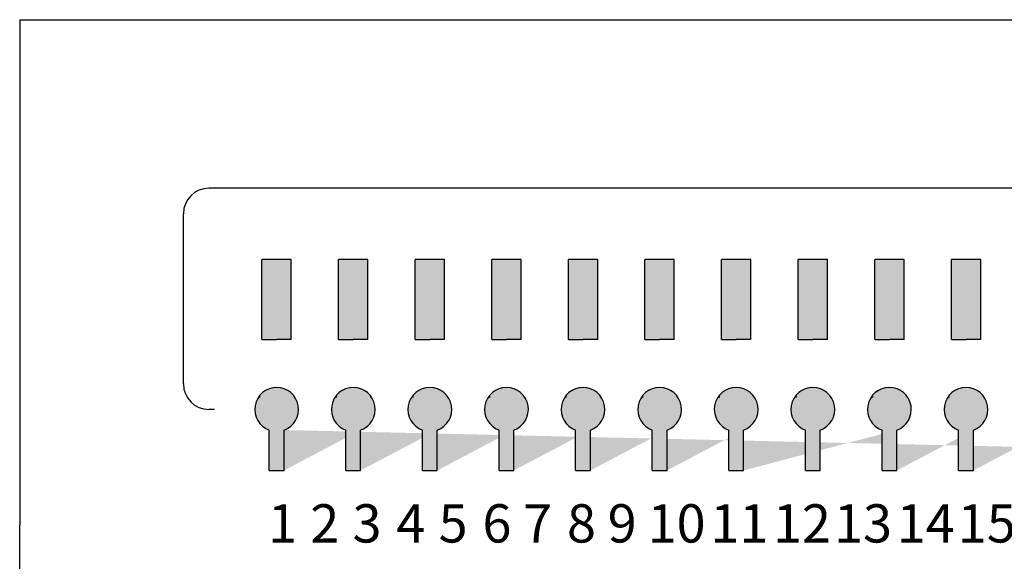
# Model space of a CAD drawing. Units: inches. Extents: x 48 to 578, y 16 to 414.
# Drawn here: x 265 to 273, y 109 to 113 of the extents above; entities that cross this region are included whole.
import ezdxf

# ---------------------------------------------------------------- set-up
doc = ezdxf.new("R2010")
doc.units = ezdxf.units.IN
doc.header["$MEASUREMENT"] = 0
doc.styles.add('SIMPLEX', font='SIMPLEX.shx', dxfattribs={"oblique": 7})
pattern_1 = [(0, (-591.3137561414237, -1011.972038367859), (0, 6.985), [5.08, -1.905]), (90, (-591.3137561414237, -1011.972038367859), (-6.985, 4.277078946022131e-16), [5.08, -1.905])]
pattern_2 = [(0, (-588.3137561414237, -1011.972038367859), (0, 6.985), [5.08, -1.905]), (90, (-588.3137561414237, -1011.972038367859), (-6.985, 4.277078946022131e-16), [5.08, -1.905])]
pattern_3 = [(0, (-585.3137561414237, -1011.972038367859), (0, 6.985), [5.08, -1.905]), (90, (-585.3137561414237, -1011.972038367859), (-6.985, 4.277078946022131e-16), [5.08, -1.905])]
pattern_4 = [(0, (-582.3137561414237, -1011.972038367859), (0, 6.985), [5.08, -1.905]), (90, (-582.3137561414237, -1011.972038367859), (-6.985, 4.277078946022131e-16), [5.08, -1.905])]
pattern_5 = [(0, (-579.3137561414237, -1011.972038367859), (0, 6.985), [5.08, -1.905]), (90, (-579.3137561414237, -1011.972038367859), (-6.985, 4.277078946022131e-16), [5.08, -1.905])]
pattern_6 = [(0, (-576.3137561414237, -1011.972038367859), (0, 6.985), [5.08, -1.905]), (90, (-576.3137561414237, -1011.972038367859), (-6.985, 4.277078946022131e-16), [5.08, -1.905])]
pattern_7 = [(0, (-573.3137561414237, -1011.972038367859), (0, 6.985), [5.08, -1.905]), (90, (-573.3137561414237, -1011.972038367859), (-6.985, 4.277078946022131e-16), [5.08, -1.905])]
pattern_8 = [(0, (-570.3137561414237, -1011.972038367859), (0, 6.985), [5.08, -1.905]), (90, (-570.3137561414237, -1011.972038367859), (-6.985, 4.277078946022131e-16), [5.08, -1.905])]
pattern_9 = [(0, (-567.3137561414237, -1011.972038367859), (0, 6.985), [5.08, -1.905]), (90, (-567.3137561414237, -1011.972038367859), (-6.985, 4.277078946022131e-16), [5.08, -1.905])]
pattern_10 = [(0, (-564.3137561414237, -1011.972038367859), (0, 6.985), [5.08, -1.905]), (90, (-564.3137561414237, -1011.972038367859), (-6.985, 4.277078946022131e-16), [5.08, -1.905])]

# ---------------------------------------------------------------- blocks, each defined once
blk = doc.blocks.new('SC-6224 FRONT')
h = blk.add_hatch(color=256)
h.dxf.hatch_style = 1
h.paths.add_polyline_path([(-103.7355519559254, 55.74928954541087), (-104.8846672211052, 55.74928954541087), (-104.8846672211052, 52.61477104432947), (-104.3101095885153, 52.61477104432947), (-103.7355519559254, 52.61477104432947)])
h.paths.add_polyline_path([(-106.7355519559254, 55.74928954541087), (-107.8846672211052, 55.74928954541087), (-107.8846672211052, 52.61477104432947), (-107.3101095885153, 52.61477104432947), (-106.7355519559254, 52.61477104432947)])
h.paths.add_polyline_path([(-109.7355519559254, 55.74928954541087), (-110.8846672211052, 55.74928954541087), (-110.8846672211052, 52.61477104432947), (-110.3101095885153, 52.61477104432947), (-109.7355519559254, 52.61477104432947)])
h.paths.add_polyline_path([(-112.7355519559254, 55.74928954541087), (-113.8846672211052, 55.74928954541087), (-113.8846672211052, 52.61477104432947), (-113.3101095885153, 52.61477104432947), (-112.7355519559254, 52.61477104432947)])
h.paths.add_polyline_path([(-115.7355519559254, 55.74928954541087), (-116.8846672211052, 55.74928954541087), (-116.8846672211052, 52.61477104432947), (-116.3101095885153, 52.61477104432947), (-115.7355519559254, 52.61477104432947)])
h.paths.add_polyline_path([(-118.7355519559254, 55.74928954541087), (-119.8846672211052, 55.74928954541087), (-119.8846672211052, 52.61477104432947), (-119.3101095885153, 52.61477104432947), (-118.7355519559254, 52.61477104432947)])
h.paths.add_polyline_path([(-121.7355519559254, 55.74928954541087), (-122.8846672211052, 55.74928954541087), (-122.8846672211052, 52.61477104432947), (-122.3101095885153, 52.61477104432947), (-121.7355519559254, 52.61477104432947)])
h.paths.add_polyline_path([(-124.7355519559254, 55.74928954541087), (-125.8846672211052, 55.74928954541087), (-125.8846672211052, 52.61477104432947), (-125.3101095885153, 52.61477104432947), (-124.7355519559254, 52.61477104432947)])
h.paths.add_polyline_path([(-127.7355519559254, 55.74928954541087), (-128.8846672211052, 55.74928954541087), (-128.8846672211052, 52.61477104432947), (-128.3101095885153, 52.61477104432947), (-127.7355519559254, 52.61477104432947)])
h.paths.add_polyline_path([(-130.7355519559254, 55.74928954541087), (-131.8846672211052, 55.74928954541087), (-131.8846672211052, 52.61477104432947), (-131.3101095885153, 52.61477104432947), (-130.7355519559254, 52.61477104432947)])
h.paths.add_polyline_path([(-133.7355519559254, 55.74928954541087), (-134.8846672211052, 55.74928954541087), (-134.8846672211052, 52.61477104432947), (-134.3101095885153, 52.61477104432947), (-133.7355519559254, 52.61477104432947)])
h.paths.add_polyline_path([(-139.7355519559254, 55.74928954541087), (-140.8846672211052, 55.74928954541087), (-140.8846672211052, 52.61477104432947), (-140.3101095885153, 52.61477104432947), (-139.7355519559254, 52.61477104432947)])
h.paths.add_polyline_path([(-136.7355519559254, 55.74928954541087), (-137.8846672211052, 55.74928954541087), (-137.8846672211052, 52.61477104432947), (-137.3101095885153, 52.61477104432947), (-136.7355519559254, 52.61477104432947)])
h.paths.add_polyline_path([(-142.7355519559254, 55.74928954541087), (-143.8846672211052, 55.74928954541087), (-143.8846672211052, 52.61477104432947), (-143.3101095885153, 52.61477104432947), (-142.7355519559254, 52.61477104432947)])
h.paths.add_polyline_path([(-145.7355519559254, 55.74928954541087), (-146.8846672211052, 55.74928954541087), (-146.8846672211052, 52.61477104432947), (-146.3101095885153, 52.61477104432947), (-145.7355519559254, 52.61477104432947)])
h.paths.add_polyline_path([(-148.7355519559254, 55.74928954541087), (-149.8846672211052, 55.74928954541087), (-149.8846672211052, 52.61477104432947), (-149.3101095885153, 52.61477104432947), (-148.7355519559254, 52.61477104432947)])
h.paths.add_polyline_path([(-151.7355519559254, 55.74928954541087), (-152.8846672211052, 55.74928954541087), (-152.8846672211052, 52.61477104432947), (-152.3101095885153, 52.61477104432947), (-151.7355519559254, 52.61477104432947)])
h.paths.add_polyline_path([(-152.599501268674, 47.4861997967264), (-152.599501268674, 49.06886216166708)], flags=17)
edge = h.paths.add_edge_path(flags=17)
edge.add_arc((-152.3101095885153, 49.87672791264777), 0.8581343811738407, 289.7084146631775, 610.2915853368225)
edge.add_arc((-152.3101095885153, 49.87672791264777), 0.8581343811738407, -70.2915853368226, 250.2915853368226, ccw=False)
h.paths.add_polyline_path([(-152.0207179083567, 47.4861997967264), (-152.0207179083567, 49.06886216166708)], flags=17)
h.paths.add_polyline_path([(-154.7355519559254, 55.74928954541087), (-155.8846672211052, 55.74928954541087), (-155.8846672211052, 52.61477104432947), (-155.3101095885153, 52.61477104432947), (-154.7355519559254, 52.61477104432947)])
h.paths.add_polyline_path([(-157.7355519559254, 55.74928954541087), (-158.8846672211052, 55.74928954541087), (-158.8846672211052, 52.61477104432947), (-158.3101095885153, 52.61477104432947), (-157.7355519559254, 52.61477104432947)])
h.paths.add_polyline_path([(-160.7355519559254, 55.74928954541087), (-161.8846672211052, 55.74928954541087), (-161.8846672211052, 52.61477104432947), (-161.3101095885153, 52.61477104432947), (-160.7355519559254, 52.61477104432947)])
h.paths.add_polyline_path([(-163.7355519559254, 55.74928954541087), (-164.8846672211052, 55.74928954541087), (-164.8846672211052, 52.61477104432947), (-164.3101095885153, 52.61477104432947), (-163.7355519559254, 52.61477104432947)])
h.paths.add_polyline_path([(-166.7355519559254, 55.74928954541087), (-167.8846672211052, 55.74928954541087), (-167.8846672211052, 52.61477104432947), (-167.3101095885153, 52.61477104432947), (-166.7355519559254, 52.61477104432947)])
h.paths.add_polyline_path([(-169.7355519559254, 55.74928954541087), (-170.8846672211052, 55.74928954541087), (-170.8846672211052, 52.61477104432947), (-170.3101095885153, 52.61477104432947), (-169.7355519559254, 52.61477104432947)])
h.paths.add_polyline_path([(-172.7355519559254, 55.74928954541087), (-173.8846672211052, 55.74928954541087), (-173.8846672211052, 52.61477104432947), (-173.3101095885153, 52.61477104432947), (-172.7355519559254, 52.61477104432947)])
edge = h.paths.add_edge_path()
edge.add_line((-104.0207179083567, 47.4861997967264), (-104.0207179083567, 49.06886216166708))
edge.add_line((-104.599501268674, 47.4861997967264), (-104.599501268674, 49.06886216166708))
edge.add_arc((-104.3101095885153, 49.87672791264777), 0.8581343811738407, 289.7084146631775, 610.2915853368225)
edge.add_line((-107.0207179083567, 47.4861997967264), (-107.0207179083567, 49.06886216166708))
edge.add_line((-107.599501268674, 47.4861997967264), (-107.599501268674, 49.06886216166708))
edge.add_arc((-107.3101095885153, 49.87672791264777), 0.8581343811738407, 289.7084146631775, 610.2915853368225)
edge.add_line((-110.0207179083567, 47.4861997967264), (-110.0207179083567, 49.06886216166708))
edge.add_line((-110.599501268674, 47.4861997967264), (-110.599501268674, 49.06886216166708))
edge.add_arc((-110.3101095885153, 49.87672791264777), 0.8581343811738407, 289.7084146631775, 610.2915853368225)
edge.add_line((-113.0207179083567, 47.4861997967264), (-113.0207179083567, 49.06886216166708))
edge.add_line((-113.599501268674, 47.4861997967264), (-113.599501268674, 49.06886216166708))
edge.add_arc((-113.3101095885153, 49.87672791264777), 0.8581343811738407, 289.7084146631775, 610.2915853368225)
edge.add_line((-116.0207179083567, 47.4861997967264), (-116.0207179083567, 49.06886216166708))
edge.add_line((-116.599501268674, 47.4861997967264), (-116.599501268674, 49.06886216166708))
edge.add_arc((-116.3101095885153, 49.87672791264777), 0.8581343811738407, 289.7084146631775, 610.2915853368225)
edge.add_line((-119.0207179083567, 47.4861997967264), (-119.0207179083567, 49.06886216166708))
edge.add_line((-119.599501268674, 47.4861997967264), (-119.599501268674, 49.06886216166708))
edge.add_arc((-119.3101095885153, 49.87672791264777), 0.8581343811738407, 289.7084146631775, 610.2915853368225)
edge.add_line((-122.0207179083567, 47.4861997967264), (-122.0207179083567, 49.06886216166708))
edge.add_line((-122.599501268674, 47.4861997967264), (-122.599501268674, 49.06886216166708))
edge.add_arc((-122.3101095885153, 49.87672791264777), 0.8581343811738407, 289.7084146631775, 610.2915853368225)
edge.add_line((-125.0207179083567, 47.4861997967264), (-125.0207179083567, 49.06886216166708))
edge.add_line((-125.599501268674, 47.4861997967264), (-125.599501268674, 49.06886216166708))
edge.add_arc((-125.3101095885153, 49.87672791264777), 0.8581343811738407, 289.7084146631775, 610.2915853368225)
edge.add_line((-128.0207179083567, 47.4861997967264), (-128.0207179083567, 49.06886216166708))
edge.add_line((-128.599501268674, 47.4861997967264), (-128.599501268674, 49.06886216166708))
edge.add_arc((-128.3101095885153, 49.87672791264777), 0.8581343811738407, 289.7084146631775, 610.2915853368225)
edge.add_line((-131.0207179083567, 47.4861997967264), (-131.0207179083567, 49.06886216166708))
edge.add_line((-131.599501268674, 47.4861997967264), (-131.599501268674, 49.06886216166708))
edge.add_arc((-131.3101095885153, 49.87672791264777), 0.8581343811738407, 289.7084146631775, 610.2915853368225)
edge.add_line((-134.0207179083567, 47.4861997967264), (-134.0207179083567, 49.06886216166708))
edge.add_line((-134.599501268674, 47.4861997967264), (-134.599501268674, 49.06886216166708))
edge.add_arc((-134.3101095885153, 49.87672791264777), 0.8581343811738407, 289.7084146631775, 610.2915853368225)
edge.add_line((-140.0207179083567, 47.4861997967264), (-140.0207179083567, 49.06886216166708))
edge.add_line((-140.599501268674, 47.4861997967264), (-140.599501268674, 49.06886216166708))
edge.add_arc((-140.3101095885153, 49.87672791264777), 0.8581343811738407, 289.7084146631775, 610.2915853368225)
edge.add_line((-137.0207179083567, 47.4861997967264), (-137.0207179083567, 49.06886216166708))
edge.add_line((-137.599501268674, 47.4861997967264), (-137.599501268674, 49.06886216166708))
edge.add_arc((-137.3101095885153, 49.87672791264777), 0.8581343811738407, 289.7084146631775, 610.2915853368225)
edge.add_line((-143.0207179083567, 47.4861997967264), (-143.0207179083567, 49.06886216166708))
edge.add_line((-143.599501268674, 47.4861997967264), (-143.599501268674, 49.06886216166708))
edge.add_arc((-143.3101095885153, 49.87672791264777), 0.8581343811738407, 289.7084146631775, 610.2915853368225)
edge.add_line((-146.0207179083567, 47.4861997967264), (-146.0207179083567, 49.06886216166708))
edge.add_line((-146.599501268674, 47.4861997967264), (-146.599501268674, 49.06886216166708))
edge.add_arc((-146.3101095885153, 49.87672791264777), 0.8581343811738407, 289.7084146631775, 610.2915853368225)
edge.add_line((-149.0207179083567, 47.4861997967264), (-149.0207179083567, 49.06886216166708))
edge.add_line((-149.599501268674, 47.4861997967264), (-149.599501268674, 49.06886216166708))
edge.add_arc((-149.3101095885153, 49.87672791264777), 0.8581343811738407, 289.7084146631775, 610.2915853368225)
edge.add_line((-155.0207179083567, 47.4861997967264), (-155.0207179083567, 49.06886216166708))
edge.add_line((-155.599501268674, 47.4861997967264), (-155.599501268674, 49.06886216166708))
edge.add_arc((-155.3101095885153, 49.87672791264777), 0.8581343811738407, 289.7084146631775, 610.2915853368225)
edge.add_line((-158.0207179083567, 47.4861997967264), (-158.0207179083567, 49.06886216166708))
edge.add_line((-158.599501268674, 47.4861997967264), (-158.599501268674, 49.06886216166708))
edge.add_arc((-158.3101095885153, 49.87672791264777), 0.8581343811738407, 289.7084146631775, 610.2915853368225)
edge.add_line((-161.0207179083567, 47.4861997967264), (-161.0207179083567, 49.06886216166708))
edge.add_line((-161.599501268674, 47.4861997967264), (-161.599501268674, 49.06886216166708))
edge.add_arc((-161.3101095885153, 49.87672791264777), 0.8581343811738407, 289.7084146631775, 610.2915853368225)
edge.add_line((-164.0207179083567, 47.4861997967264), (-164.0207179083567, 49.06886216166708))
edge.add_line((-164.599501268674, 47.4861997967264), (-164.599501268674, 49.06886216166708))
edge.add_arc((-164.3101095885153, 49.87672791264777), 0.8581343811738407, 289.7084146631775, 610.2915853368225)
edge.add_line((-167.0207179083567, 47.4861997967264), (-167.0207179083567, 49.06886216166708))
edge.add_line((-167.599501268674, 47.4861997967264), (-167.599501268674, 49.06886216166708))
edge.add_arc((-167.3101095885153, 49.87672791264777), 0.8581343811738407, 289.7084146631775, 610.2915853368225)
edge.add_line((-170.0207179083567, 47.4861997967264), (-170.0207179083567, 49.06886216166708))
edge.add_line((-170.599501268674, 47.4861997967264), (-170.599501268674, 49.06886216166708))
edge.add_arc((-170.3101095885153, 49.87672791264777), 0.8581343811738407, 289.7084146631775, 610.2915853368225)
edge.add_line((-173.0207179083567, 47.4861997967264), (-173.0207179083567, 49.06886216166708))
edge.add_line((-173.599501268674, 47.4861997967264), (-173.599501268674, 49.06886216166708))
edge.add_arc((-173.3101095885153, 49.87672791264777), 0.8581343811738407, 289.7084146631713, 610.2915853368286)
h = blk.add_hatch(color=256)
h.dxf.hatch_style = 1
h.paths.add_polyline_path([(-172.7355519559254, 55.74928954541087), (-173.8846672211052, 55.74928954541087), (-173.8846672211052, 52.61477104432947), (-173.3101095885153, 52.61477104432947), (-172.7355519559254, 52.61477104432947)])
h.paths.add_polyline_path([(-169.7355519559254, 55.74928954541087), (-170.8846672211052, 55.74928954541087), (-170.8846672211052, 52.61477104432947), (-170.3101095885153, 52.61477104432947), (-169.7355519559254, 52.61477104432947)])
h.paths.add_polyline_path([(-166.7355519559254, 55.74928954541087), (-167.8846672211052, 55.74928954541087), (-167.8846672211052, 52.61477104432947), (-167.3101095885153, 52.61477104432947), (-166.7355519559254, 52.61477104432947)])
h.paths.add_polyline_path([(-163.7355519559254, 55.74928954541087), (-164.8846672211052, 55.74928954541087), (-164.8846672211052, 52.61477104432947), (-164.3101095885153, 52.61477104432947), (-163.7355519559254, 52.61477104432947)])
h = blk.add_hatch()
h.set_pattern_fill('ANGLE', color=256)
h.set_pattern_definition(pattern_1)
h.paths.add_polyline_path([(-173.599501268674, 49.06886216166708), (-173.599501268674, 47.4861997967264), (-173.0207179083567, 47.4861997967264), (-173.0207179083567, 49.06886216166708, 5.75690403829589)])
h.paths.add_polyline_path([(-172.7355519559254, 54.84369912896841), (-173.3101095885153, 54.84369912896841), (-173.8846672211052, 54.84369912896841), (-173.8846672211052, 52.61477104432947), (-173.3101095885153, 52.61477104432947), (-172.7355519559254, 52.61477104432947)])
h = blk.add_hatch()
h.set_pattern_fill('ANGLE', color=256)
h.set_pattern_definition(pattern_1)
h.paths.add_polyline_path([(-172.7355519559254, 54.84369912896841), (-173.3101095885153, 54.84369912896841), (-173.8846672211052, 54.84369912896841), (-173.8846672211052, 52.61477104432947), (-173.3101095885153, 52.61477104432947), (-172.7355519559254, 52.61477104432947)])
h.paths.add_polyline_path([(-173.599501268674, 49.06886216166708), (-173.599501268674, 47.4861997967264), (-173.0207179083567, 47.4861997967264), (-173.0207179083567, 49.06886216166708, 5.75690403829589)])
h = blk.add_hatch()
h.set_pattern_fill('ANGLE', color=256)
h.set_pattern_definition(pattern_2)
h.paths.add_polyline_path([(-170.599501268674, 49.06886216166708), (-170.599501268674, 47.4861997967264), (-170.0207179083567, 47.4861997967264), (-170.0207179083567, 49.06886216166708, 5.75690403829589)])
h.paths.add_polyline_path([(-169.7355519559254, 54.84369912896841), (-170.3101095885153, 54.84369912896841), (-170.8846672211052, 54.84369912896841), (-170.8846672211052, 52.61477104432947), (-170.3101095885153, 52.61477104432947), (-169.7355519559254, 52.61477104432947)])
h = blk.add_hatch()
h.set_pattern_fill('ANGLE', color=256)
h.set_pattern_definition(pattern_2)
h.paths.add_polyline_path([(-169.7355519559254, 54.84369912896841), (-170.3101095885153, 54.84369912896841), (-170.8846672211052, 54.84369912896841), (-170.8846672211052, 52.61477104432947), (-170.3101095885153, 52.61477104432947), (-169.7355519559254, 52.61477104432947)])
h.paths.add_polyline_path([(-170.599501268674, 49.06886216166708), (-170.599501268674, 47.4861997967264), (-170.0207179083567, 47.4861997967264), (-170.0207179083567, 49.06886216166708, 5.75690403829589)])
h = blk.add_hatch()
h.set_pattern_fill('ANGLE', color=256)
h.set_pattern_definition(pattern_3)
h.paths.add_polyline_path([(-167.599501268674, 49.06886216166708), (-167.599501268674, 47.4861997967264), (-167.0207179083567, 47.4861997967264), (-167.0207179083567, 49.06886216166708, 5.75690403829589)])
h.paths.add_polyline_path([(-166.7355519559254, 54.84369912896841), (-167.3101095885153, 54.84369912896841), (-167.8846672211052, 54.84369912896841), (-167.8846672211052, 52.61477104432947), (-167.3101095885153, 52.61477104432947), (-166.7355519559254, 52.61477104432947)])
h = blk.add_hatch()
h.set_pattern_fill('ANGLE', color=256)
h.set_pattern_definition(pattern_3)
h.paths.add_polyline_path([(-166.7355519559254, 54.84369912896841), (-167.3101095885153, 54.84369912896841), (-167.8846672211052, 54.84369912896841), (-167.8846672211052, 52.61477104432947), (-167.3101095885153, 52.61477104432947), (-166.7355519559254, 52.61477104432947)])
h.paths.add_polyline_path([(-167.599501268674, 49.06886216166708), (-167.599501268674, 47.4861997967264), (-167.0207179083567, 47.4861997967264), (-167.0207179083567, 49.06886216166708, 5.75690403829589)])
h = blk.add_hatch()
h.set_pattern_fill('ANGLE', color=256)
h.set_pattern_definition(pattern_4)
h.paths.add_polyline_path([(-164.599501268674, 49.06886216166708), (-164.599501268674, 47.4861997967264), (-164.0207179083567, 47.4861997967264), (-164.0207179083567, 49.06886216166708, 5.75690403829589)])
h.paths.add_polyline_path([(-163.7355519559254, 54.84369912896841), (-164.3101095885153, 54.84369912896841), (-164.8846672211052, 54.84369912896841), (-164.8846672211052, 52.61477104432947), (-164.3101095885153, 52.61477104432947), (-163.7355519559254, 52.61477104432947)])
h = blk.add_hatch()
h.set_pattern_fill('ANGLE', color=256)
h.set_pattern_definition(pattern_4)
h.paths.add_polyline_path([(-163.7355519559254, 54.84369912896841), (-164.3101095885153, 54.84369912896841), (-164.8846672211052, 54.84369912896841), (-164.8846672211052, 52.61477104432947), (-164.3101095885153, 52.61477104432947), (-163.7355519559254, 52.61477104432947)])
h.paths.add_polyline_path([(-164.599501268674, 49.06886216166708), (-164.599501268674, 47.4861997967264), (-164.0207179083567, 47.4861997967264), (-164.0207179083567, 49.06886216166708, 5.75690403829589)])
h = blk.add_hatch()
h.set_pattern_fill('ANGLE', color=256)
h.set_pattern_definition(pattern_5)
h.paths.add_polyline_path([(-161.599501268674, 49.06886216166708), (-161.599501268674, 47.4861997967264), (-161.0207179083567, 47.4861997967264), (-161.0207179083567, 49.06886216166708, 5.75690403829589)])
h.paths.add_polyline_path([(-160.7355519559254, 54.84369912896841), (-161.3101095885153, 54.84369912896841), (-161.8846672211052, 54.84369912896841), (-161.8846672211052, 52.61477104432947), (-161.3101095885153, 52.61477104432947), (-160.7355519559254, 52.61477104432947)])
h = blk.add_hatch()
h.set_pattern_fill('ANGLE', color=256)
h.set_pattern_definition(pattern_5)
h.paths.add_polyline_path([(-160.7355519559254, 54.84369912896841), (-161.3101095885153, 54.84369912896841), (-161.8846672211052, 54.84369912896841), (-161.8846672211052, 52.61477104432947), (-161.3101095885153, 52.61477104432947), (-160.7355519559254, 52.61477104432947)])
h.paths.add_polyline_path([(-161.599501268674, 49.06886216166708), (-161.599501268674, 47.4861997967264), (-161.0207179083567, 47.4861997967264), (-161.0207179083567, 49.06886216166708, 5.75690403829589)])
h = blk.add_hatch()
h.set_pattern_fill('ANGLE', color=256)
h.set_pattern_definition(pattern_6)
h.paths.add_polyline_path([(-158.599501268674, 49.06886216166708), (-158.599501268674, 47.4861997967264), (-158.0207179083567, 47.4861997967264), (-158.0207179083567, 49.06886216166708, 5.75690403829589)])
h.paths.add_polyline_path([(-157.7355519559254, 54.84369912896841), (-158.3101095885153, 54.84369912896841), (-158.8846672211052, 54.84369912896841), (-158.8846672211052, 52.61477104432947), (-158.3101095885153, 52.61477104432947), (-157.7355519559254, 52.61477104432947)])
h = blk.add_hatch()
h.set_pattern_fill('ANGLE', color=256)
h.set_pattern_definition(pattern_6)
h.paths.add_polyline_path([(-157.7355519559254, 54.84369912896841), (-158.3101095885153, 54.84369912896841), (-158.8846672211052, 54.84369912896841), (-158.8846672211052, 52.61477104432947), (-158.3101095885153, 52.61477104432947), (-157.7355519559254, 52.61477104432947)])
h.paths.add_polyline_path([(-158.599501268674, 49.06886216166708), (-158.599501268674, 47.4861997967264), (-158.0207179083567, 47.4861997967264), (-158.0207179083567, 49.06886216166708, 5.75690403829589)])
h = blk.add_hatch()
h.set_pattern_fill('ANGLE', color=256)
h.set_pattern_definition(pattern_7)
h.paths.add_polyline_path([(-155.599501268674, 49.06886216166708), (-155.599501268674, 47.4861997967264), (-155.0207179083567, 47.4861997967264), (-155.0207179083567, 49.06886216166708, 5.75690403829589)])
h.paths.add_polyline_path([(-154.7355519559254, 54.84369912896841), (-155.3101095885153, 54.84369912896841), (-155.8846672211052, 54.84369912896841), (-155.8846672211052, 52.61477104432947), (-155.3101095885153, 52.61477104432947), (-154.7355519559254, 52.61477104432947)])
h = blk.add_hatch()
h.set_pattern_fill('ANGLE', color=256)
h.set_pattern_definition(pattern_7)
h.paths.add_polyline_path([(-154.7355519559254, 54.84369912896841), (-155.3101095885153, 54.84369912896841), (-155.8846672211052, 54.84369912896841), (-155.8846672211052, 52.61477104432947), (-155.3101095885153, 52.61477104432947), (-154.7355519559254, 52.61477104432947)])
h.paths.add_polyline_path([(-155.599501268674, 49.06886216166708), (-155.599501268674, 47.4861997967264), (-155.0207179083567, 47.4861997967264), (-155.0207179083567, 49.06886216166708, 5.75690403829589)])
h = blk.add_hatch()
h.set_pattern_fill('ANGLE', color=256)
h.set_pattern_definition(pattern_8)
h.paths.add_polyline_path([(-152.599501268674, 49.06886216166708), (-152.599501268674, 47.4861997967264), (-152.0207179083567, 47.4861997967264), (-152.0207179083567, 49.06886216166708, 5.75690403829589)])
h.paths.add_polyline_path([(-151.7355519559254, 54.84369912896841), (-152.3101095885153, 54.84369912896841), (-152.8846672211052, 54.84369912896841), (-152.8846672211052, 52.61477104432947), (-152.3101095885153, 52.61477104432947), (-151.7355519559254, 52.61477104432947)])
h = blk.add_hatch()
h.set_pattern_fill('ANGLE', color=256)
h.set_pattern_definition(pattern_8)
h.paths.add_polyline_path([(-151.7355519559254, 54.84369912896841), (-152.3101095885153, 54.84369912896841), (-152.8846672211052, 54.84369912896841), (-152.8846672211052, 52.61477104432947), (-152.3101095885153, 52.61477104432947), (-151.7355519559254, 52.61477104432947)])
h.paths.add_polyline_path([(-152.599501268674, 49.06886216166708), (-152.599501268674, 47.4861997967264), (-152.0207179083567, 47.4861997967264), (-152.0207179083567, 49.06886216166708, 5.75690403829589)])
h = blk.add_hatch()
h.set_pattern_fill('ANGLE', color=256)
h.set_pattern_definition(pattern_8)
h.paths.add_polyline_path([(-152.599501268674, 49.06886216166708), (-152.599501268674, 47.4861997967264), (-152.0207179083567, 47.4861997967264), (-152.0207179083567, 49.06886216166708, 5.75690403829589)])
h.paths.add_polyline_path([(-151.7355519559254, 54.84369912896841), (-152.3101095885153, 54.84369912896841), (-152.8846672211052, 54.84369912896841), (-152.8846672211052, 52.61477104432947), (-152.3101095885153, 52.61477104432947), (-151.7355519559254, 52.61477104432947)])
h = blk.add_hatch()
h.set_pattern_fill('ANGLE', color=256)
h.set_pattern_definition(pattern_8)
h.paths.add_polyline_path([(-151.7355519559254, 54.84369912896841), (-152.3101095885153, 54.84369912896841), (-152.8846672211052, 54.84369912896841), (-152.8846672211052, 52.61477104432947), (-152.3101095885153, 52.61477104432947), (-151.7355519559254, 52.61477104432947)])
h.paths.add_polyline_path([(-152.599501268674, 49.06886216166708), (-152.599501268674, 47.4861997967264), (-152.0207179083567, 47.4861997967264), (-152.0207179083567, 49.06886216166708, 5.75690403829589)])
h = blk.add_hatch()
h.set_pattern_fill('ANGLE', color=256)
h.set_pattern_definition(pattern_9)
h.paths.add_polyline_path([(-149.599501268674, 49.06886216166708), (-149.599501268674, 47.4861997967264), (-149.0207179083567, 47.4861997967264), (-149.0207179083567, 49.06886216166708, 5.75690403829589)])
h.paths.add_polyline_path([(-148.7355519559254, 54.84369912896841), (-149.3101095885153, 54.84369912896841), (-149.8846672211052, 54.84369912896841), (-149.8846672211052, 52.61477104432947), (-149.3101095885153, 52.61477104432947), (-148.7355519559254, 52.61477104432947)])
h = blk.add_hatch()
h.set_pattern_fill('ANGLE', color=256)
h.set_pattern_definition(pattern_9)
h.paths.add_polyline_path([(-148.7355519559254, 54.84369912896841), (-149.3101095885153, 54.84369912896841), (-149.8846672211052, 54.84369912896841), (-149.8846672211052, 52.61477104432947), (-149.3101095885153, 52.61477104432947), (-148.7355519559254, 52.61477104432947)])
h.paths.add_polyline_path([(-149.599501268674, 49.06886216166708), (-149.599501268674, 47.4861997967264), (-149.0207179083567, 47.4861997967264), (-149.0207179083567, 49.06886216166708, 5.75690403829589)])
h = blk.add_hatch()
h.set_pattern_fill('ANGLE', color=256)
h.set_pattern_definition(pattern_10)
h.paths.add_polyline_path([(-146.599501268674, 49.06886216166708), (-146.599501268674, 47.4861997967264), (-146.0207179083567, 47.4861997967264), (-146.0207179083567, 49.06886216166708, 5.75690403829589)])
h.paths.add_polyline_path([(-145.7355519559254, 54.84369912896841), (-146.3101095885153, 54.84369912896841), (-146.8846672211052, 54.84369912896841), (-146.8846672211052, 52.61477104432947), (-146.3101095885153, 52.61477104432947), (-145.7355519559254, 52.61477104432947)])
h = blk.add_hatch()
h.set_pattern_fill('ANGLE', color=256)
h.set_pattern_definition(pattern_10)
h.paths.add_polyline_path([(-145.7355519559254, 54.84369912896841), (-146.3101095885153, 54.84369912896841), (-146.8846672211052, 54.84369912896841), (-146.8846672211052, 52.61477104432947), (-146.3101095885153, 52.61477104432947), (-145.7355519559254, 52.61477104432947)])
h.paths.add_polyline_path([(-146.599501268674, 49.06886216166708), (-146.599501268674, 47.4861997967264), (-146.0207179083567, 47.4861997967264), (-146.0207179083567, 49.06886216166708, 5.75690403829589)])
h = blk.add_hatch()
h.set_pattern_fill('ANGLE', color=256)
h.set_pattern_definition(pattern_1)
h.paths.add_polyline_path([(-173.599501268674, 49.06886216166708), (-173.599501268674, 47.4861997967264), (-173.0207179083567, 47.4861997967264), (-173.0207179083567, 49.06886216166709, 5.756904038295737)])
h = blk.add_hatch()
h.set_pattern_fill('ANGLE', color=256)
h.set_pattern_definition(pattern_1)
h.paths.add_polyline_path([(-173.599501268674, 49.06886216166696), (-173.599501268674, 47.4861997967264), (-173.0207179083567, 47.4861997967264), (-173.0207179083567, 49.06886216166709, 5.756904038295737)])
h = blk.add_hatch(color=256)
h.dxf.hatch_style = 1
h.paths.add_polyline_path([(-173.599501268674, 49.06886216166708), (-173.599501268674, 47.4861997967264), (-173.0207179083567, 47.4861997967264), (-173.0207179083567, 49.06886216166708, 5.75690403829589)])
h.paths.add_polyline_path([(-170.599501268674, 49.06886216166708), (-170.599501268674, 47.4861997967264), (-170.0207179083567, 47.4861997967264), (-170.0207179083567, 49.06886216166708, 5.75690403829536)])
h.paths.add_polyline_path([(-167.599501268674, 49.06886216166708), (-167.599501268674, 47.4861997967264), (-167.0207179083567, 47.4861997967264), (-167.0207179083567, 49.06886216166708, 5.75690403829536)])
h.paths.add_polyline_path([(-164.599501268674, 49.06886216166708), (-164.599501268674, 47.4861997967264), (-164.0207179083567, 47.4861997967264), (-164.0207179083567, 49.06886216166708, 5.75690403829536)])
h.paths.add_polyline_path([(-161.599501268674, 49.06886216166708), (-161.599501268674, 47.4861997967264), (-161.0207179083567, 47.4861997967264), (-161.0207179083567, 49.06886216166708, 5.75690403829536)])
h.paths.add_polyline_path([(-158.599501268674, 49.06886216166708), (-158.599501268674, 47.4861997967264), (-158.0207179083567, 47.4861997967264), (-158.0207179083567, 49.06886216166708, 5.75690403829536)])
h.paths.add_polyline_path([(-155.599501268674, 49.06886216166708), (-155.599501268674, 47.4861997967264), (-155.0207179083567, 47.4861997967264), (-155.0207179083567, 49.06886216166708, 5.75690403829536)])
h.paths.add_polyline_path([(-152.599501268674, 49.06886216166708), (-152.599501268674, 47.4861997967264), (-152.0207179083567, 47.4861997967264), (-152.0207179083567, 49.06886216166708, 5.75690403829536)])
h.paths.add_polyline_path([(-149.599501268674, 49.06886216166708), (-149.599501268674, 47.4861997967264), (-149.0207179083567, 47.4861997967264), (-149.0207179083567, 49.06886216166708, 5.75690403829536)])
h.paths.add_polyline_path([(-146.599501268674, 49.06886216166708), (-146.599501268674, 47.4861997967264), (-146.0207179083567, 47.4861997967264), (-146.0207179083567, 49.06886216166708, 5.75690403829536)])
h = blk.add_hatch()
h.set_pattern_fill('ANGLE', color=256)
h.set_pattern_definition(pattern_2)
h.paths.add_polyline_path([(-170.599501268674, 49.06886216166708), (-170.599501268674, 47.4861997967264), (-170.0207179083567, 47.4861997967264), (-170.0207179083567, 49.0688621616671, 5.756904038295705)])
h = blk.add_hatch()
h.set_pattern_fill('ANGLE', color=256)
h.set_pattern_definition(pattern_2)
h.paths.add_polyline_path([(-170.599501268674, 49.06886216166716), (-170.599501268674, 47.4861997967264), (-170.0207179083567, 47.4861997967264), (-170.0207179083567, 49.0688621616671, 5.756904038295705)])
h = blk.add_hatch()
h.set_pattern_fill('ANGLE', color=256)
h.set_pattern_definition(pattern_3)
h.paths.add_polyline_path([(-167.599501268674, 49.06886216166708), (-167.599501268674, 47.4861997967264), (-167.0207179083567, 47.4861997967264), (-167.0207179083567, 49.0688621616671, 5.756904038295705)])
h = blk.add_hatch()
h.set_pattern_fill('ANGLE', color=256)
h.set_pattern_definition(pattern_3)
h.paths.add_polyline_path([(-167.599501268674, 49.06886216166716), (-167.599501268674, 47.4861997967264), (-167.0207179083567, 47.4861997967264), (-167.0207179083567, 49.0688621616671, 5.756904038295705)])
h = blk.add_hatch()
h.set_pattern_fill('ANGLE', color=256)
h.set_pattern_definition(pattern_4)
h.paths.add_polyline_path([(-164.599501268674, 49.06886216166708), (-164.599501268674, 47.4861997967264), (-164.0207179083567, 47.4861997967264), (-164.0207179083567, 49.0688621616671, 5.756904038295705)])
h = blk.add_hatch()
h.set_pattern_fill('ANGLE', color=256)
h.set_pattern_definition(pattern_4)
h.paths.add_polyline_path([(-164.599501268674, 49.06886216166716), (-164.599501268674, 47.4861997967264), (-164.0207179083567, 47.4861997967264), (-164.0207179083567, 49.0688621616671, 5.756904038295705)])
h = blk.add_hatch()
h.set_pattern_fill('ANGLE', color=256)
h.set_pattern_definition(pattern_5)
h.paths.add_polyline_path([(-161.599501268674, 49.06886216166708), (-161.599501268674, 47.4861997967264), (-161.0207179083567, 47.4861997967264), (-161.0207179083567, 49.0688621616671, 5.756904038295705)])
h = blk.add_hatch()
h.set_pattern_fill('ANGLE', color=256)
h.set_pattern_definition(pattern_5)
h.paths.add_polyline_path([(-161.599501268674, 49.06886216166716), (-161.599501268674, 47.4861997967264), (-161.0207179083567, 47.4861997967264), (-161.0207179083567, 49.0688621616671, 5.756904038295705)])
h = blk.add_hatch()
h.set_pattern_fill('ANGLE', color=256)
h.set_pattern_definition(pattern_6)
h.paths.add_polyline_path([(-158.599501268674, 49.06886216166708), (-158.599501268674, 47.4861997967264), (-158.0207179083567, 47.4861997967264), (-158.0207179083567, 49.0688621616671, 5.756904038295705)])
h = blk.add_hatch()
h.set_pattern_fill('ANGLE', color=256)
h.set_pattern_definition(pattern_6)
h.paths.add_polyline_path([(-158.599501268674, 49.06886216166716), (-158.599501268674, 47.4861997967264), (-158.0207179083567, 47.4861997967264), (-158.0207179083567, 49.0688621616671, 5.756904038295705)])
h = blk.add_hatch()
h.set_pattern_fill('ANGLE', color=256)
h.set_pattern_definition(pattern_7)
h.paths.add_polyline_path([(-155.599501268674, 49.06886216166708), (-155.599501268674, 47.4861997967264), (-155.0207179083567, 47.4861997967264), (-155.0207179083567, 49.0688621616671, 5.756904038295705)])
h = blk.add_hatch()
h.set_pattern_fill('ANGLE', color=256)
h.set_pattern_definition(pattern_7)
h.paths.add_polyline_path([(-155.599501268674, 49.06886216166716), (-155.599501268674, 47.4861997967264), (-155.0207179083567, 47.4861997967264), (-155.0207179083567, 49.0688621616671, 5.756904038295705)])
h = blk.add_hatch()
h.set_pattern_fill('ANGLE', color=256)
h.set_pattern_definition(pattern_8)
h.paths.add_polyline_path([(-152.599501268674, 49.06886216166708), (-152.599501268674, 47.4861997967264), (-152.0207179083567, 47.4861997967264), (-152.0207179083567, 49.0688621616671, 5.756904038295705)])
h = blk.add_hatch()
h.set_pattern_fill('ANGLE', color=256)
h.set_pattern_definition(pattern_8)
h.paths.add_polyline_path([(-152.599501268674, 49.06886216166716), (-152.599501268674, 47.4861997967264), (-152.0207179083567, 47.4861997967264), (-152.0207179083567, 49.0688621616671, 5.756904038295705)])
h = blk.add_hatch()
h.set_pattern_fill('ANGLE', color=256)
h.set_pattern_definition(pattern_8)
h.paths.add_polyline_path([(-152.599501268674, 49.06886216166708), (-152.599501268674, 47.4861997967264), (-152.0207179083567, 47.4861997967264), (-152.0207179083567, 49.0688621616671, 5.756904038295705)])
h = blk.add_hatch()
h.set_pattern_fill('ANGLE', color=256)
h.set_pattern_definition(pattern_8)
h.paths.add_polyline_path([(-152.599501268674, 49.06886216166716), (-152.599501268674, 47.4861997967264), (-152.0207179083567, 47.4861997967264), (-152.0207179083567, 49.0688621616671, 5.756904038295705)])
h = blk.add_hatch()
h.set_pattern_fill('ANGLE', color=256)
h.set_pattern_definition(pattern_9)
h.paths.add_polyline_path([(-149.599501268674, 49.06886216166708), (-149.599501268674, 47.4861997967264), (-149.0207179083567, 47.4861997967264), (-149.0207179083567, 49.0688621616671, 5.756904038295705)])
h = blk.add_hatch()
h.set_pattern_fill('ANGLE', color=256)
h.set_pattern_definition(pattern_9)
h.paths.add_polyline_path([(-149.599501268674, 49.06886216166716), (-149.599501268674, 47.4861997967264), (-149.0207179083567, 47.4861997967264), (-149.0207179083567, 49.0688621616671, 5.756904038295705)])
h = blk.add_hatch()
h.set_pattern_fill('ANGLE', color=256)
h.set_pattern_definition(pattern_10)
h.paths.add_polyline_path([(-146.599501268674, 49.06886216166708), (-146.599501268674, 47.4861997967264), (-146.0207179083567, 47.4861997967264), (-146.0207179083567, 49.0688621616671, 5.756904038295705)])
h = blk.add_hatch()
h.set_pattern_fill('ANGLE', color=256)
h.set_pattern_definition(pattern_10)
h.paths.add_polyline_path([(-146.599501268674, 49.06886216166716), (-146.599501268674, 47.4861997967264), (-146.0207179083567, 47.4861997967264), (-146.0207179083567, 49.0688621616671, 5.756904038295705)])
for p, q in [((-183.3748870970535, 65.14618019136219), (-138.8101095885153, 65.14618019136219)), ((-183.3748870970535, 65.14618019136219), (-183.3748870970535, 45.35128902400788)), ((-143.3101095885154, 58.54123156734772), (-175.9645132999572, 58.54123156734772)), ((-176.9645132999572, 50.87672791264777), (-176.9645132999572, 57.54123156734772)), ((-173.8846672211052, 52.61477104432947), (-173.8846672211052, 55.74928954541087)), ((-172.7355519559254, 55.74928954541087), (-173.8846672211052, 55.74928954541087)), ((-172.7355519559254, 52.61477104432947), (-172.7355519559254, 55.74928954541087)), ((-170.8846672211052, 52.61477104432947), (-170.8846672211052, 55.74928954541087)), ((-169.7355519559254, 55.74928954541087), (-170.8846672211052, 55.74928954541087)), ((-169.7355519559254, 52.61477104432947), (-169.7355519559254, 55.74928954541087)), ((-167.8846672211052, 52.61477104432947), (-167.8846672211052, 55.74928954541087)), ((-166.7355519559254, 55.74928954541087), (-167.8846672211052, 55.74928954541087)), ((-166.7355519559254, 52.61477104432947), (-166.7355519559254, 55.74928954541087)), ((-164.8846672211052, 52.61477104432947), (-164.8846672211052, 55.74928954541087)), ((-163.7355519559254, 55.74928954541087), (-164.8846672211052, 55.74928954541087)), ((-163.7355519559254, 52.61477104432947), (-163.7355519559254, 55.74928954541087)), ((-161.8846672211052, 52.61477104432947), (-161.8846672211052, 55.74928954541087)), ((-160.7355519559254, 55.74928954541087), (-161.8846672211052, 55.74928954541087)), ((-160.7355519559254, 52.61477104432947), (-160.7355519559254, 55.74928954541087)), ((-158.8846672211052, 52.61477104432947), (-158.8846672211052, 55.74928954541087)), ((-157.7355519559254, 55.74928954541087), (-158.8846672211052, 55.74928954541087)), ((-157.7355519559254, 52.61477104432947), (-157.7355519559254, 55.74928954541087)), ((-155.8846672211052, 52.61477104432947), (-155.8846672211052, 55.74928954541087)), ((-154.7355519559254, 55.74928954541087), (-155.8846672211052, 55.74928954541087)), ((-154.7355519559254, 52.61477104432947), (-154.7355519559254, 55.74928954541087)), ((-152.8846672211052, 52.61477104432947), (-152.8846672211052, 55.74928954541087)), ((-151.7355519559254, 55.74928954541087), (-152.8846672211052, 55.74928954541087)), ((-152.8846672211052, 52.61477104432947), (-152.8846672211052, 55.74928954541087)), ((-151.7355519559254, 55.74928954541087), (-152.8846672211052, 55.74928954541087)), ((-151.7355519559254, 52.61477104432947), (-151.7355519559254, 55.74928954541087)), ((-151.7355519559254, 52.61477104432947), (-151.7355519559254, 55.74928954541087)), ((-149.8846672211052, 52.61477104432947), (-149.8846672211052, 55.74928954541087)), ((-148.7355519559254, 55.74928954541087), (-149.8846672211052, 55.74928954541087)), ((-148.7355519559254, 52.61477104432947), (-148.7355519559254, 55.74928954541087)), ((-146.8846672211052, 52.61477104432947), (-146.8846672211052, 55.74928954541087)), ((-145.7355519559254, 55.74928954541087), (-146.8846672211052, 55.74928954541087)), ((-145.7355519559254, 52.61477104432947), (-145.7355519559254, 55.74928954541087)), ((-173.8846672211052, 52.61477104432947), (-173.3101095885153, 52.61477104432947)), ((-172.7355519559254, 52.61477104432947), (-173.3101095885153, 52.61477104432947)), ((-170.8846672211052, 52.61477104432947), (-170.3101095885153, 52.61477104432947)), ((-169.7355519559254, 52.61477104432947), (-170.3101095885153, 52.61477104432947)), ((-167.8846672211052, 52.61477104432947), (-167.3101095885153, 52.61477104432947)), ((-166.7355519559254, 52.61477104432947), (-167.3101095885153, 52.61477104432947)), ((-164.8846672211052, 52.61477104432947), (-164.3101095885153, 52.61477104432947)), ((-163.7355519559254, 52.61477104432947), (-164.3101095885153, 52.61477104432947)), ((-161.8846672211052, 52.61477104432947), (-161.3101095885153, 52.61477104432947)), ((-160.7355519559254, 52.61477104432947), (-161.3101095885153, 52.61477104432947)), ((-158.8846672211052, 52.61477104432947), (-158.3101095885153, 52.61477104432947)), ((-157.7355519559254, 52.61477104432947), (-158.3101095885153, 52.61477104432947)), ((-155.8846672211052, 52.61477104432947), (-155.3101095885153, 52.61477104432947)), ((-154.7355519559254, 52.61477104432947), (-155.3101095885153, 52.61477104432947)), ((-152.8846672211052, 52.61477104432947), (-152.3101095885153, 52.61477104432947)), ((-152.8846672211052, 52.61477104432947), (-152.3101095885153, 52.61477104432947)), ((-151.7355519559254, 52.61477104432947), (-152.3101095885153, 52.61477104432947)), ((-151.7355519559254, 52.61477104432947), (-152.3101095885153, 52.61477104432947)), ((-149.8846672211052, 52.61477104432947), (-149.3101095885153, 52.61477104432947)), ((-148.7355519559254, 52.61477104432947), (-149.3101095885153, 52.61477104432947)), ((-146.8846672211052, 52.61477104432947), (-146.3101095885153, 52.61477104432947)), ((-145.7355519559254, 52.61477104432947), (-146.3101095885153, 52.61477104432947)), ((-175.7485072567729, 49.87672791264777), (-175.9645132999572, 49.87672791264777)), ((-173.599501268674, 47.4861997967264), (-173.599501268674, 49.06886216166708)), ((-173.0207179083567, 47.4861997967264), (-173.0207179083567, 49.06886216166708)), ((-170.599501268674, 47.4861997967264), (-170.599501268674, 49.06886216166708)), ((-170.0207179083567, 47.4861997967264), (-170.0207179083567, 49.06886216166708)), ((-167.599501268674, 47.4861997967264), (-167.599501268674, 49.06886216166708)), ((-167.0207179083567, 47.4861997967264), (-167.0207179083567, 49.06886216166708)), ((-164.599501268674, 47.4861997967264), (-164.599501268674, 49.06886216166708)), ((-164.0207179083567, 47.4861997967264), (-164.0207179083567, 49.06886216166708)), ((-161.599501268674, 47.4861997967264), (-161.599501268674, 49.06886216166708)), ((-161.0207179083567, 47.4861997967264), (-161.0207179083567, 49.06886216166708)), ((-158.599501268674, 47.4861997967264), (-158.599501268674, 49.06886216166708)), ((-158.0207179083567, 47.4861997967264), (-158.0207179083567, 49.06886216166708)), ((-155.599501268674, 47.4861997967264), (-155.599501268674, 49.06886216166708)), ((-155.0207179083567, 47.4861997967264), (-155.0207179083567, 49.06886216166708)), ((-152.599501268674, 47.4861997967264), (-152.599501268674, 49.06886216166708)), ((-152.599501268674, 47.4861997967264), (-152.599501268674, 49.06886216166708)), ((-152.0207179083567, 47.4861997967264), (-152.0207179083567, 49.06886216166708)), ((-152.0207179083567, 47.4861997967264), (-152.0207179083567, 49.06886216166708)), ((-149.599501268674, 47.4861997967264), (-149.599501268674, 49.06886216166708)), ((-149.0207179083567, 47.4861997967264), (-149.0207179083567, 49.06886216166708)), ((-146.599501268674, 47.4861997967264), (-146.599501268674, 49.06886216166708)), ((-146.0207179083567, 47.4861997967264), (-146.0207179083567, 49.06886216166708)), ((-173.599501268674, 47.4861997967264), (-173.0207179083567, 47.4861997967264)), ((-170.599501268674, 47.4861997967264), (-170.0207179083567, 47.4861997967264)), ((-167.599501268674, 47.4861997967264), (-167.0207179083567, 47.4861997967264)), ((-164.599501268674, 47.4861997967264), (-164.0207179083567, 47.4861997967264)), ((-161.599501268674, 47.4861997967264), (-161.0207179083567, 47.4861997967264)), ((-158.599501268674, 47.4861997967264), (-158.0207179083567, 47.4861997967264)), ((-155.599501268674, 47.4861997967264), (-155.0207179083567, 47.4861997967264)), ((-152.599501268674, 47.4861997967264), (-152.0207179083567, 47.4861997967264)), ((-152.599501268674, 47.4861997967264), (-152.0207179083567, 47.4861997967264)), ((-149.599501268674, 47.4861997967264), (-149.0207179083567, 47.4861997967264)), ((-146.599501268674, 47.4861997967264), (-146.0207179083567, 47.4861997967264)), ((-183.3748870970535, 25.55639785665358), (-183.3748870970535, 45.35128902400788))]:
    blk.add_line(p, q)
for centre, radius, start, end in [((-175.9645132999572, 57.54123156734772), 1, 90, 180), ((-175.9645132999572, 50.87672791264777), 1, 180, 270), ((-173.3101095885153, 49.87672791264777), 0.8581343811738407, 289.7084146631713, 250.2915853368287), ((-170.3101095885153, 49.87672791264777), 0.8581343811738407, 289.7084146631775, 250.2915853368225), ((-167.3101095885153, 49.87672791264777), 0.8581343811738407, 289.7084146631775, 250.2915853368225), ((-164.3101095885153, 49.87672791264777), 0.8581343811738407, 289.7084146631775, 250.2915853368225), ((-161.3101095885153, 49.87672791264777), 0.8581343811738407, 289.7084146631775, 250.2915853368225), ((-158.3101095885153, 49.87672791264777), 0.8581343811738407, 289.7084146631775, 250.2915853368225), ((-155.3101095885153, 49.87672791264777), 0.8581343811738407, 289.7084146631775, 250.2915853368225), ((-152.3101095885153, 49.87672791264777), 0.8581343811738407, 289.7084146631775, 250.2915853368225), ((-152.3101095885153, 49.87672791264777), 0.8581343811738407, 289.7084146631775, 250.2915853368225), ((-149.3101095885153, 49.87672791264777), 0.8581343811738407, 289.7084146631775, 250.2915853368225), ((-146.3101095885153, 49.87672791264777), 0.8581343811738407, 289.7084146631775, 250.2915853368225)]:
    blk.add_arc(centre, radius, start, end)
at = {"color": 7, "linetype": 'Continuous', "insert": (-173.6489673428268, 46.1623402454627), "char_height": 1.5, "width": 1106.440436327042, "attachment_point": 1, "style": 'SIMPLEX'}
blk.add_mtext('1 {\\H0.13333x; }2 {\\H0.13333x; }3 {\\H0.13333x;  }4 {\\H0.13333x; }5 {\\H0.13333x;  }6 7 {\\H0.13333x;  }8 9{\\H0.13333x;       }10{\\H0.13333x;   }11{\\H0.13333x;   }12{\\H0.13333x;  }13{\\H0.13333x;   }14{\\H0.13333x;  }15{\\H0.13333x;  }16{\\H0.13333x;   }17{\\H0.13333x;   }18{\\H0.13333x;  }19{\\H0.13333x;  }20{\\H0.13333x;  }21{\\H0.13333x;  }222324 ', dxfattribs=at)

msp = doc.modelspace()

# ---------------------------------------------------------------- block references
at = {"xscale": 0.2, "yscale": 0.2, "zscale": 0.2}
msp.add_blockref('SC-6224 FRONT', (301.7194592060339, 100.4601638054052), dxfattribs=at)

doc.saveas('drawing.dxf')
